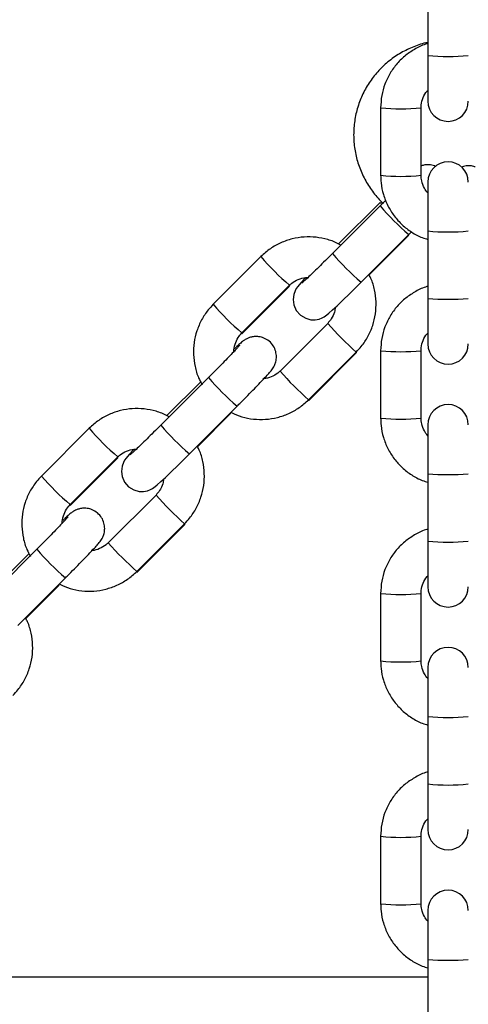
# Model space of a CAD drawing. Units: millimetres. Extents: x 0 to 42, y 0 to 29.8.
# Drawn here: x 15.5 to 15.6, y 9.5 to 9.8 of the extents above; entities that cross this region are included whole.
import ezdxf

# ---------------------------------------------------------------- set-up
doc = ezdxf.new("R2010")
doc.units = ezdxf.units.MM
doc.layers.add('LE_NORM', color=179, linetype='Continuous', lineweight=50)
doc.styles.add('SLDTEXTSTYLE0', font='TXT', dxfattribs={"width": 0.605})
doc.dimstyles.new('SLDDIMSTYLE0', dxfattribs={"dimtxt": 0.35, "dimasz": 0.3, "dimexe": 0, "dimexo": 0.0625, "dimgap": 0.08750000000000001, "dimtad": 1, "dimdec": 0, "dimlfac": 50, "dimrnd": 1e-09, "dimzin": 12, "dimdsep": 46, "dimtxsty": 'SLDTEXTSTYLE0', "dimsah": 1, "dimcen": 0.09, "dimadec": 0, "dimazin": 3, "dimtfac": 1, "dimtdec": 0, "dimtofl": 0, "dimtmove": 0, "dimatfit": 3, "dimfxl": 0, "dimfrac": 2, "dimtolj": 1, "dimtzin": 12, "dimarcsym": 0})

# ---------------------------------------------------------------- blocks, each defined once
blk = doc.blocks.new('_D_3')
at = {"layer": 'LE_NORM', "color": 7}
for p, q in [((18.8196215855019, 10.73747744892905), (18.8196215855019, 8.4506676325566)), ((15.58247786690343, 8.868511651590598), (15.58247786690343, 8.4506676325566)), ((15.58247786690343, 8.5497276325566), (18.8196215855019, 8.5497276325566))]:
    blk.add_line(p, q, dxfattribs=at)
for points in [[(15.58247786690343, 8.5497276325566), (15.88247786690343, 8.4497276325566), (15.88247786690343, 8.6497276325566)], [(18.8196215855019, 8.5497276325566), (18.5196215855019, 8.6497276325566), (18.5196215855019, 8.4497276325566)]]:
    blk.add_solid(points, dxfattribs=at)
at = {"layer": 'LE_NORM', "color": 7, "char_height": 0.35, "attachment_point": 1, "style": 'SLDTEXTSTYLE0'}
for s, insert in [('*', (16.79563304197746, 9.000901318193726)), ('162', (16.94875803797278, 9.000901318193726))]:
    blk.add_mtext(s, dxfattribs=dict(at, insert=insert))

msp = doc.modelspace()

# ---------------------------------------------------------------- linework, layer by layer
at = {"color": 7, "linetype": 'Continuous', "lineweight": 25}
for p, q in [((15.57647786685127, 9.768697897673325), (15.57647786685127, 9.748709837675767)), ((15.57647786685127, 9.748709837675767), (15.57647786685127, 9.735193888426501)), ((15.56247786735046, 9.73320345091887), (15.56247786735046, 9.713215390921311)), ((15.57447786652344, 9.713215390921311), (15.57447786652344, 9.73320345091887)), ((15.57647786685127, 9.711224953413684), (15.57647786685127, 9.696740905523974)), ((15.56233712774563, 9.705169717550952), (15.55002935905802, 9.69287006068297)), ((15.56233712774563, 9.705169717550952), (15.56233573076176, 9.705165545225816)), ((15.56398586113799, 9.70580963301726), (15.56233712774563, 9.704154173613269)), ((15.56233712774563, 9.704154173613269), (15.54819499258744, 9.690021435499864)), ((15.57081961654919, 9.695666114569383), (15.57154977065372, 9.696397940397935)), ((15.57647786685127, 9.696740905523974), (15.57647786685127, 9.676752845526416)), ((15.55667748045969, 9.681533257246691), (15.57081961654919, 9.695666114569383)), ((15.55905533884513, 9.683671395064074), (15.57081981957751, 9.695429245711045)), ((15.52698178891885, 9.689115921736438), (15.51283965189802, 9.674983064413743)), ((15.54819359560358, 9.69001714396544), (15.54819499258744, 9.690021435499864)), ((15.52132214163291, 9.66649500536986), (15.53546427865374, 9.680627862692551)), ((15.52132234652388, 9.666216890097337), (15.53546447981942, 9.680351058722216)), ((15.57647786685127, 9.676752845526416), (15.57647786685127, 9.663236896277146)), ((15.54678077925789, 9.669329921484666), (15.53263864223707, 9.655197064161975)), ((15.56247786735046, 9.661246458769519), (15.56247786735046, 9.64125839877196)), ((15.57447786652344, 9.64125839877196), (15.57447786652344, 9.661246458769519)), ((15.54112113197195, 9.64670900511809), (15.55526326713013, 9.660841862440781)), ((15.54112133313763, 9.646429101706225), (15.55526347015846, 9.660563270331101)), ((15.51142544229376, 9.653276006460864), (15.49728330154764, 9.63914314913817)), ((15.50912945647585, 9.651997129202563), (15.49911767174351, 9.641991893530564)), ((15.50576579500782, 9.630655090094285), (15.51990792830336, 9.64478794741698)), ((15.50814532418597, 9.632790009260852), (15.51804607291567, 9.642685214758592)), ((15.47607009787905, 9.638237635374743), (15.46192796458351, 9.624104897261338)), ((15.49728190828907, 9.639138976813037), (15.49728330154764, 9.63914314913817)), ((15.57647786685127, 9.639267961264329), (15.57647786685127, 9.624783913374621)), ((15.47041045059311, 9.615616838217454), (15.48455259133923, 9.629749576330857)), ((15.47041065920937, 9.61533383536406), (15.48455279250491, 9.62946800398894)), ((15.57647786685127, 9.624783913374621), (15.57647786685127, 9.60479585337706)), ((15.49586909194338, 9.618451754332263), (15.48172695119726, 9.604318897009568)), ((15.49020944465744, 9.595830837965686), (15.50435157795298, 9.609963695288377)), ((15.49020964582312, 9.595546046972949), (15.50435177911866, 9.609680215597825)), ((15.57647786685127, 9.60479585337706), (15.57647786685127, 9.591279904127795)), ((15.46051375497925, 9.602397839308459), (15.44637161423313, 9.588264981985766)), ((15.45821776916134, 9.601118962050158), (15.44820597697842, 9.59111372637816)), ((15.45485410024273, 9.57977692294188), (15.46899624098885, 9.593909780264575)), ((15.45723532070267, 9.581908623457629), (15.46713438560116, 9.591802160025315)), ((15.56247786735046, 9.589289466620164), (15.56247786735046, 9.569301406622605)), ((15.57447786652344, 9.569301406622605), (15.57447786652344, 9.589289466620164)), ((15.57647786685127, 9.567310969114978), (15.57647786685127, 9.552827040434558)), ((15.57647786685127, 9.552827040434558), (15.57647786685127, 9.532838980436999)), ((15.57647786685127, 9.532838980436999), (15.57647786685127, 9.51932291197844)), ((15.56247786735046, 9.517332474470813), (15.56247786735046, 9.497344533682543)), ((15.57447786652344, 9.497344533682543), (15.57447786652344, 9.517332474470813)), ((15.57647786685127, 9.495354096174912), (15.57647786685127, 9.480870048285203)), ((15.57647786685127, 9.480870048285203), (15.57647786685127, 9.460881988287644)), ((15.57647786685127, 9.475624839544968), (15.38247786392319, 9.475624839544968))]:
    msp.add_line(p, q, dxfattribs=at)
at = {"color": 8, "linetype": 'Continuous', "lineweight": 25}
for p, q in [((15.56233573076176, 9.704150001288134), (15.56233750772524, 9.704154531241137)), ((15.51142404158461, 9.65327183413573), (15.51142582227337, 9.653276364088732)), ((15.4605123542701, 9.602393666983323), (15.46051412750828, 9.602398196936326))]:
    msp.add_line(p, q, dxfattribs=at)
at = {"color": 8, "linetype": 'Continuous', "lineweight": 25, "flags": 128}
for points in [[(15.56233573076176, 9.705165545225816), (15.56259159301269, 9.704835454703051), (15.56276198965358, 9.70464460063048)], [(15.57072491501319, 9.695571462393481), (15.57082101260173, 9.695432941199023), (15.57081999000954, 9.695429484129626)], [(15.53546449844587, 9.680351177931506), (15.53540121693957, 9.680454055548388), (15.5353515178417, 9.680515090704638)], [(15.55514964763868, 9.660728255987841), (15.55520020914125, 9.660666147947984), (15.55526347015846, 9.660563270331101)], [(15.48455280740607, 9.62946800398894), (15.48448952962506, 9.629571000815112), (15.48443761397946, 9.62963477778502)], [(15.50423574377644, 9.609847943068225), (15.50428852368939, 9.609783093214707), (15.50435177911866, 9.609680215597825)]]:
    msp.add_lwpolyline(points, dxfattribs=at)
at = {"color": 7, "linetype": 'Continuous', "lineweight": 25, "flags": 128}
for points in [[(15.54027390782582, 9.68291882681914), (15.5399163842653, 9.682540337324816), (15.5388010099982, 9.681320230246264), (15.53790907119262, 9.680259863615708), (15.53747842763412, 9.67964128661223), (15.5371052727555, 9.678952852965073), (15.53671819646704, 9.677860895872788), (15.53653681208241, 9.676363031149583), (15.53674719785201, 9.674814144850451), (15.53745917905915, 9.673190514326768), (15.53867288981426, 9.671794811964709), (15.54025057260739, 9.670835534811694), (15.54174780030596, 9.6704327266223), (15.5430957816993, 9.670403877974229), (15.54424329032051, 9.670621554136948), (15.54514545877325, 9.67096404242583), (15.5457618602072, 9.67129794764586), (15.54615200240957, 9.671555797339158), (15.54654507269013, 9.671850959540086), (15.54712455277192, 9.672333757162766), (15.54821889405, 9.673316995382983), (15.54956928943145, 9.674581209898667), (15.55129395541596, 9.676233808279711), (15.5532252166872, 9.678114811659533), (15.5552958820467, 9.680157582045275), (15.55667748045969, 9.681533257246691), (15.55667748045969, 9.681533257246691)], [(15.48936222423661, 9.632040659666735), (15.4890046932255, 9.631662170172412), (15.48788932640898, 9.630442063093858), (15.48699738015282, 9.629381696463305), (15.4865667440449, 9.628763000250535), (15.4861935817157, 9.628074685812669), (15.48580650915253, 9.626982728720385), (15.4856251247679, 9.625484863997178), (15.48583550681221, 9.623935977698046), (15.48654749174463, 9.622312347174363), (15.48776120622504, 9.620916644812304), (15.4893388815676, 9.619957367659289), (15.49083611299145, 9.619554559469897), (15.49218409438479, 9.619525710821824), (15.493331603006, 9.619743267775254), (15.49423377145874, 9.620085875273423), (15.49485017289269, 9.620419780493455), (15.49524031509507, 9.620677630186753), (15.49563338537562, 9.62097279238768), (15.4962128691827, 9.621455590010362), (15.4973072030102, 9.622438828230576), (15.49865759839165, 9.623703042746264), (15.50038226623881, 9.625355641127307), (15.50231353123533, 9.627236644507128), (15.50438419659483, 9.629279295683581), (15.50576579500782, 9.630655090094285), (15.50576579500782, 9.630655090094285)]]:
    msp.add_lwpolyline(points, dxfattribs=at)
at = {"color": 8, "linetype": 'Continuous', "lineweight": 25}
for centre, radius, start, end in [((15.58247786690342, 9.814279471386763), 0.06584357877287751, 264.7716657495368, 275.2283342504617), ((15.56847958705504, 9.791061438390956), 0.05816843949885944, 264.0777802320226, 275.9188046707903), ((15.56847786693695, 9.770998688614052), 0.05809397117847745, 264.0718671815745, 275.9281328184272), ((15.63026051481595, 9.763594106071011), 0.09026282669097646, 221.1906634463104, 228.8121983627558), ((15.58247786690342, 9.753648567932897), 0.0572230901076989, 263.981315370731, 276.0186846292671), ((15.58635859911907, 9.739969275100378), 0.07817712262572651, 220.5784757480289, 229.3818553430927), ((15.61619947630204, 9.749539124877069), 0.09037514050455309, 221.1939575649371, 228.8060298557463), ((15.58247786690342, 9.742372409998051), 0.065893301951511, 264.7756220327223, 275.2243779672762), ((15.57217918879469, 9.72580117502672), 0.07812593042891311, 220.5765998416314, 229.3857940805841), ((15.60619247241876, 9.72022328407617), 0.07822999587047991, 220.5841211822242, 229.3815805916924), ((15.56848016083229, 9.719079530132463), 0.05814359708384918, 264.0746724031109, 275.9207741339341), ((15.57934852899884, 9.712715648789137), 0.09026241239317198, 221.190648864626, 228.8122192339879), ((15.5919736064619, 9.706010977089704), 0.07811973819022355, 220.5764358225131, 229.3863607034026), ((15.56847786693695, 9.69904169646371), 0.05809397117749154, 264.0718671814735, 275.9281328185282), ((15.5354571202138, 9.689100498098469), 0.07819098426367217, 220.5788359101824, 229.3807156793291), ((15.56528770544225, 9.698660887247451), 0.09037503122102744, 221.193958827038, 228.8060411729517), ((15.52126859660511, 9.674924079959755), 0.07812745956996936, 220.5766746073685, 229.3856941520081), ((15.58247786690342, 9.690403477846752), 0.06589330195200453, 264.7756220327616, 275.2243779672369), ((15.55528128340426, 9.669345652178059), 0.07823072535150413, 220.5841797007749, 229.3815598162598), ((15.54106214759747, 9.6551330642805), 0.07812007997702344, 220.5764667457137, 229.3863549428537), ((15.58247786690342, 9.661720161200376), 0.057239643795096, 263.9830624003548, 276.0169375996433), ((15.52840546423481, 9.661806102616511), 0.09021813503142434, 221.1887758382898, 228.8140922603468), ((15.56848016083227, 9.647122537983357), 0.05814359708409474, 264.0746724031537, 275.9207741339266), ((15.56847786693695, 9.627084704315346), 0.05809397117847745, 264.0718671815745, 275.9281328184272), ((15.58247786690342, 9.618396674144563), 0.06584357877189043, 264.7716657494582, 275.2283342505403), ((15.58247786690342, 9.589730000171807), 0.05720653919869793, 263.9795676179003, 276.0204323820977), ((15.5684795855641, 9.57514055304508), 0.05811867847309347, 264.0726929656378, 275.9238919371434), ((15.56847786693695, 9.555127831374293), 0.05809397117749154, 264.0718671814735, 275.9281328185282), ((15.58247786690342, 9.546439681996448), 0.06584357877312517, 264.7716657495565, 275.228334250442)]:
    msp.add_arc(centre, radius, start, end, dxfattribs=at)
at = {"color": 7, "linetype": 'Continuous', "lineweight": 25}
for centre, radius, start, end in [((15.58247786690299, 9.73519383882598), 0.006000000000002004, 180, 0), ((15.58247786690298, 9.71122492468634), 0.006000000000000227, 0, 180), ((15.58247786690298, 9.663236880786478), 0.006000000000000227, 180, 0), ((15.58247786690297, 9.639267966646834), 0.006000000000000227, 0, 180), ((15.58247786690297, 9.591279922746972), 0.006000000000000227, 180, 0), ((15.58247786690296, 9.56731100860733), 0.006000000000000227, 0, 180), ((15.58247786690296, 9.519322964707468), 0.006000000000000227, 180, 0), ((15.58247786690295, 9.495354050567826), 0.006000000000000227, 0, 180)]:
    msp.add_arc(centre, radius, start, end, dxfattribs=at)
for points, knots in [([(15.57647786685127, 9.752535382986743), (15.57626719380772, 9.752502460415286), (15.57467074487439, 9.75225297807431), (15.57181357933623, 9.751192614474535), (15.56803056649272, 9.749348183015618), (15.56458441910352, 9.746901022275564), (15.56153913029927, 9.743980850837081), (15.55896713585547, 9.740633558600088), (15.55692552747407, 9.736940063717155), (15.55546050419819, 9.732982356125632), (15.55460512083695, 9.728850072755613), (15.55437878398278, 9.724636545203737), (15.55478581471804, 9.720436034257043), (15.55581998980681, 9.716346494019753), (15.55744688239256, 9.71244812937303), (15.55967087760666, 9.708874043704762), (15.56166174875604, 9.706335912662704), (15.56302748066759, 9.70516764924138), (15.5633273322587, 9.704911152601916)], [0, 0, 0, 0, 0.0105338987856017, 0.07982431542780873, 0.1491150676252445, 0.2184045232369256, 0.2876924364931633, 0.3569791505075235, 0.4262650748071573, 0.4955479215817948, 0.564830396223195, 0.6341094526394849, 0.7033903604709105, 0.7726693361899192, 0.8419494041907324, 0.9112282664549359, 0.9805098311577243, 1, 1, 1, 1]), ([(15.57647786685127, 9.75224892306395), (15.57638179451809, 9.75222697464019), (15.57513016582985, 9.751941030956571), (15.57288842769894, 9.750821028614984), (15.56989866932863, 9.74889491553011), (15.56732438151605, 9.74640779764912), (15.56522095896097, 9.743520964421874), (15.56367637999797, 9.740303478584648), (15.56266981047176, 9.736830114919723), (15.56254245112109, 9.734423727188211), (15.56247786735046, 9.73320345091887)], [0, 0, 0, 0, 0.01169095484048949, 0.1523095566342767, 0.2929254627612186, 0.4335382347317205, 0.5741478088550033, 0.7147552015345922, 0.8553527122989141, 0.9999999999999999, 0.9999999999999999, 0.9999999999999999, 0.9999999999999999]), ([(15.57447786652344, 9.73320345091887), (15.57448740866519, 9.733499639960401), (15.57452104404253, 9.734543685462267), (15.57501978945437, 9.736274354171405), (15.5757535320928, 9.73776810621047), (15.57639321187479, 9.738350276945033), (15.57647786685127, 9.738427321196276)], [0, 0, 0, 0, 0.1552142395410584, 0.5471192579601254, 0.940065936671239, 1, 1, 1, 1]), ([(15.57881958247023, 9.715833822966296), (15.57880111827975, 9.715845171119621), (15.57834162552731, 9.71612757690463), (15.5773224847631, 9.71629575030401), (15.57597858627366, 9.716346795392054), (15.57501664697208, 9.716184923803496), (15.5745746213788, 9.716008759046648), (15.57447786652344, 9.71597019839354)], [0, 0, 0, 0, 0.01447062924186365, 0.3601105212987066, 0.6617229646469601, 0.9259546367409845, 1, 1, 1, 1]), ([(15.5904778672834, 9.715684572935777), (15.59035253288314, 9.715735456437915), (15.58978869198271, 9.71596436565679), (15.58859574589001, 9.716085279588341), (15.58734033652404, 9.716029034180712), (15.58666770510306, 9.715724888465736), (15.58648442732963, 9.715642015219409)], [0, 0, 0, 0, 0.1036932400664145, 0.46648397985427, 0.8546282180515548, 1, 1, 1, 1]), ([(15.56247786735046, 9.713215390921311), (15.56250241708833, 9.712475006060663), (15.56256622107041, 9.710550769532391), (15.56321175730917, 9.7074878274347), (15.56452228842399, 9.704168785618428), (15.56641040911648, 9.701136558160824), (15.56880076437783, 9.69847726263623), (15.57163401355563, 9.696315881124242), (15.57423192838255, 9.694867998858198), (15.57592548168482, 9.694384937469238), (15.57647786685127, 9.694227377653796)], [0, 0, 0, 0, 0.08791280290024915, 0.2284825576997472, 0.3691594695081475, 0.5098395173684415, 0.6505216153505364, 0.791207085133876, 0.9318981523186141, 1, 1, 1, 1]), ([(15.57647786685127, 9.708011309385974), (15.57610551549289, 9.70846574134562), (15.57525666529684, 9.709501710865705), (15.57460226687745, 9.711339341945328), (15.57451529098581, 9.712651002460634), (15.57447786652344, 9.713215390921311)], [0, 0, 0, 0, 0.3080509294318727, 0.7022643692870749, 1, 1, 1, 1]), ([(15.55081415478933, 9.69240073371001), (15.55057925977318, 9.692551102768448), (15.54934570162654, 9.693340770340281), (15.54681160202855, 9.69422146354278), (15.54332934887777, 9.694961985116365), (15.53975146586587, 9.695026399997014), (15.53622152451336, 9.694471612717654), (15.53285319425373, 9.693288950311668), (15.52968378054691, 9.691544714740889), (15.52789097947126, 9.689933183947938), (15.52698178891885, 9.689115921736438)], [0, 0, 0, 0, 0.03237706269366114, 0.1700291053600033, 0.3076859998912998, 0.445348710873227, 0.5830147622592408, 0.7206829463370924, 0.858348798555318, 1, 1, 1, 1]), ([(15.54819499258744, 9.690021435499864), (15.54783251415598, 9.689659822570322), (15.54677788147296, 9.688607708069169), (15.54506008056745, 9.686911049394606), (15.54316692456169, 9.685063642352318), (15.54151920496584, 9.683479981701478), (15.54024665014607, 9.682284447148733), (15.53947668903616, 9.681581263903077), (15.53910983577741, 9.68127022236988), (15.53912317804282, 9.681280706240289), (15.53912644763338, 9.681283275366502)], [0, 0, 0, 0, 0.08459975262523436, 0.2461433739208184, 0.4076032356143499, 0.5683247661244276, 0.7273882981821266, 0.8636439137257846, 0.966585241719947, 1, 1, 1, 1]), ([(15.53546427865374, 9.680627862692551), (15.53568077272171, 9.680830417714517), (15.53644348676368, 9.681544024147119), (15.53801995430387, 9.682430709385654), (15.53978835471095, 9.682982190125374), (15.54084741404102, 9.682912997300669), (15.54115595226037, 9.682892839194016)], [0, 0, 0, 0, 0.1410015243387495, 0.4967519136213479, 0.8533875637984195, 1, 1, 1, 1]), ([(15.55526326713013, 9.660841862440781), (15.55576964144025, 9.661382566314627), (15.55708588114124, 9.66278804027136), (15.55879633856134, 9.665409955168858), (15.56021824985025, 9.668683219512175), (15.56102787225616, 9.672161755623929), (15.5612210624328, 9.67573272426685), (15.5607393225141, 9.679260212149838), (15.55999947555352, 9.681950266064845), (15.55924225989698, 9.683330644365524), (15.55905533884513, 9.683671395064074)], [0, 0, 0, 0, 0.08987851416359234, 0.2336249415574342, 0.3774764344752923, 0.5213283805980827, 0.6651725420598219, 0.8090161611438377, 0.9528550423678517, 1, 1, 1, 1]), ([(15.57647786685127, 9.680292050123889), (15.57638179454052, 9.680270101666661), (15.57513016614451, 9.679984157547086), (15.5728883866359, 9.678864177158077), (15.56989870769278, 9.676937906464424), (15.56732437110845, 9.674450816127006), (15.56522099932005, 9.671563991115468), (15.56367632528163, 9.66834654841172), (15.56266983070137, 9.664873155093732), (15.56254245724559, 9.662466733025783), (15.56247786735046, 9.661246458769519)], [0, 0, 0, 0, 0.01169092086655684, 0.1523091140224722, 0.2929272214489998, 0.4335395847985715, 0.5741487503102167, 0.7147514897751596, 0.8553531326441535, 1, 1, 1, 1]), ([(15.51283965189802, 9.674983064413743), (15.51233328560906, 9.674442316937894), (15.51101712294302, 9.673036789644742), (15.50930644985046, 9.67041491202471), (15.50788493064968, 9.667141738288699), (15.50707427135719, 9.663662790051234), (15.50688468681987, 9.66009350106565), (15.50735303789349, 9.656559862814305), (15.50823600719521, 9.653529503561936), (15.50918973856727, 9.65183334599751), (15.50956182856905, 9.651171604872424)], [0, 0, 0, 0, 0.0860222134140296, 0.2235915545990227, 0.361269682348715, 0.4989394826421507, 0.6366063348527183, 0.7742726787146125, 0.9119344483773288, 0.9999999999999999, 0.9999999999999999, 0.9999999999999999, 0.9999999999999999]), ([(15.54899090085971, 9.674039761305528), (15.54894284376085, 9.673585771956944), (15.5488157267997, 9.672384914065876), (15.5480182088038, 9.670746317314387), (15.54715302871619, 9.669756008434092), (15.54678077925789, 9.669329921484666)], [0, 0, 0, 0, 0.2572359489522942, 0.6804208515641332, 0.9999999999999999, 0.9999999999999999, 0.9999999999999999, 0.9999999999999999]), ([(15.51899919588911, 9.660775582075793), (15.51899267385219, 9.660821860471524), (15.51888162302743, 9.661609843440537), (15.51926198752648, 9.663164092217198), (15.52006542480993, 9.66507932891049), (15.52094409018814, 9.666069134942246), (15.52132214163291, 9.66649500536986)], [0, 0, 0, 0, 0.02214478902909546, 0.3770596696737931, 0.7319759060435782, 1, 1, 1, 1]), ([(15.51990792830336, 9.64478794741698), (15.52027848928654, 9.645158885699672), (15.52135714272319, 9.646238637404704), (15.5231176232956, 9.648018845339347), (15.5250705930975, 9.650015974541045), (15.52680552017322, 9.65181687564949), (15.5282501278156, 9.653344679297122), (15.52939392506984, 9.654599210308874), (15.52998844633751, 9.655283903985017), (15.53055413544215, 9.656042443275977), (15.53104558896222, 9.656910030692059), (15.53145708510877, 9.658044793813385), (15.5316322878643, 9.65947442742779), (15.53141305440193, 9.661096967203548), (15.53070864012994, 9.662704842412126), (15.5294929161241, 9.664103156288034), (15.52797326020328, 9.66502655038115), (15.52642747823559, 9.665441598385586), (15.52505646646954, 9.665469836894916), (15.52389698485616, 9.66524790263), (15.52297748666565, 9.664892255834953), (15.52233413768636, 9.664532277252324), (15.5218829413171, 9.664226075868477), (15.52145634709313, 9.663898922244256), (15.52086979662867, 9.66340313434685), (15.52014346723301, 9.662754678550492), (15.51941030596155, 9.662065407415303), (15.51916103740084, 9.661831061125476)], [0, 0, 0, 0, 0.03386435869982185, 0.0985746167273933, 0.1634342807643427, 0.2284892297764942, 0.2939917730019991, 0.3606421105211945, 0.4318084019794453, 0.4610375729034574, 0.4817217968616319, 0.5080032734000629, 0.5409342349586822, 0.5747646903334883, 0.6130581395667856, 0.6529831346569034, 0.6928475341888134, 0.726361761250466, 0.7556070141508384, 0.7812273902079176, 0.8033024694290485, 0.8217487346253993, 0.83779963054633, 0.8603541533648943, 0.9003163397356241, 0.9661084082202871, 1, 1, 1, 1]), ([(15.57447786652344, 9.661246458769519), (15.57448740866519, 9.661542647811048), (15.57452104404253, 9.662586693312914), (15.57501978945437, 9.664317362022052), (15.5757535320928, 9.665811114061116), (15.57639321187479, 9.666393284795678), (15.57647786685127, 9.666470329046922)], [0, 0, 0, 0, 0.1552142395410584, 0.5471192579601254, 0.940065936671239, 1, 1, 1, 1]), ([(15.52066874061572, 9.662864605665881), (15.52066172258317, 9.662855782919815), (15.52064131133595, 9.662830122843458), (15.52031327236382, 9.66244957134164), (15.51963453951999, 9.661705431068198), (15.51851625493753, 9.660513662498289), (15.5170114296429, 9.658943830854092), (15.51520924949217, 9.657092639070433), (15.51330806693063, 9.655162559549238), (15.51202127622916, 9.653873083716183), (15.51142544229376, 9.653276006460864)], [0, 0, 0, 0, 0.04915502838415182, 0.142962494030068, 0.2652363796487739, 0.4071039768498284, 0.5575397941978528, 0.7112700408144739, 0.8663068456656292, 1, 1, 1, 1]), ([(15.53263864223707, 9.655197064161975), (15.53242216319327, 9.654994258723724), (15.5316595040997, 9.654279771958636), (15.53008217037904, 9.653407590478748), (15.52850322009093, 9.652869650857356), (15.52763606204947, 9.652909730984545), (15.52751860325086, 9.652915159941394)], [0, 0, 0, 0, 0.1550725816878533, 0.5463231568154734, 0.9385482986849601, 1, 1, 1, 1]), ([(15.5182471193825, 9.642886201620774), (15.51925362142802, 9.642445483917081), (15.52134817780667, 9.64152833915661), (15.52478188254877, 9.640878422325496), (15.52834922542386, 9.640794379272254), (15.53188199218092, 9.64135442484781), (15.53524956700456, 9.642535679461131), (15.53841917867657, 9.64428029081863), (15.54021195381377, 9.645891768936659), (15.54112113197195, 9.64670900511809)], [0, 0, 0, 0, 0.1330184460617088, 0.2768147724245758, 0.4206158243325711, 0.5644207652950078, 0.7082277852064462, 0.8520322379818847, 1, 1, 1, 1]), ([(15.49990548123467, 9.641520659208972), (15.49966959948491, 9.641671694547915), (15.49843512764498, 9.642462128199321), (15.49589988335118, 9.643343131400092), (15.49241768082002, 9.644083848751498), (15.48883976003391, 9.644148273078088), (15.48530987543409, 9.643593253680717), (15.48194148420444, 9.642410822730003), (15.47877205922759, 9.640666537806547), (15.47697928480967, 9.639054940310638), (15.47607009787905, 9.638237635374743)], [0, 0, 0, 0, 0.03251053461042074, 0.1701417745078746, 0.3077803612047867, 0.4454238538298926, 0.5830714075073266, 0.7207188728958738, 0.8583654763277508, 1, 1, 1, 1]), ([(15.56247786735046, 9.64125839877196), (15.56250241451, 9.6405180131933), (15.56256621050019, 9.638593813733976), (15.56321180893254, 9.635530893178737), (15.56452222028564, 9.63221183836254), (15.56641045331014, 9.629179670920687), (15.56880076037115, 9.626520392380513), (15.57163400808101, 9.624358986498784), (15.5742319593583, 9.622911185959495), (15.57592548350085, 9.622427991061846), (15.57647786685127, 9.622270385504441)], [0, 0, 0, 0, 0.08791305237445288, 0.2284785829469926, 0.369160278232621, 0.509836718475211, 0.6505192156773653, 0.7912050846903322, 0.9318965511205817, 1, 1, 1, 1]), ([(15.57647786685127, 9.63605443644591), (15.57610551319952, 9.636508826218096), (15.57525663336838, 9.637544729347477), (15.57460227116874, 9.639382353443528), (15.5745152922768, 9.640694011408607), (15.57447786652344, 9.64125839877196)], [0, 0, 0, 0, 0.3080400117886517, 0.7022596715838353, 1, 1, 1, 1]), ([(15.49728330154764, 9.63914314913817), (15.4969208257513, 9.638781534034981), (15.49586622392009, 9.637729436339445), (15.4941483465187, 9.63603287957516), (15.49225524187916, 9.634185474149978), (15.49060749890936, 9.632601797711464), (15.48933498872574, 9.631406305836784), (15.48856499656758, 9.630703086159741), (15.48819814601605, 9.630392053450155), (15.48821149005279, 9.630402538587667), (15.48821476031888, 9.630405108214097)], [0, 0, 0, 0, 0.0845999663826735, 0.2461385846121907, 0.4075989856250774, 0.5683208072052229, 0.72738731106407, 0.8636402533575126, 0.9665818775492047, 1, 1, 1, 1]), ([(15.48455259133923, 9.629749576330857), (15.48476908030067, 9.629952173446075), (15.48553172725461, 9.630665882227204), (15.48710827754946, 9.631552627841206), (15.48887831340529, 9.632104256149866), (15.48993905576278, 9.632034850417432), (15.49024926801073, 9.632014552832322)], [0, 0, 0, 0, 0.140900375888582, 0.4963636102513197, 0.8527124183202576, 0.9999999999999999, 0.9999999999999999, 0.9999999999999999, 0.9999999999999999]), ([(15.50435157795298, 9.609963695288377), (15.50485794948576, 9.610504401240881), (15.50617415910268, 9.611909856185589), (15.50788472428432, 9.614531707024177), (15.50930652688461, 9.617805030991844), (15.51011618199266, 9.621283583303185), (15.51030938959733, 9.624854521699955), (15.50982758609711, 9.62838195282314), (15.50908817889108, 9.631070865353694), (15.50833164984697, 9.632450274386398), (15.50814532418597, 9.632790009260852)], [0, 0, 0, 0, 0.08989177414204301, 0.2336553497732835, 0.3775323238628167, 0.5214054719672383, 0.6652707823912041, 0.8091307154624263, 0.9529907729458281, 1, 1, 1, 1]), ([(15.46192796458351, 9.624104897261338), (15.46142159829615, 9.623564149780783), (15.46010543563426, 9.6221586224754), (15.4583947624961, 9.619536744989716), (15.45697324328591, 9.616263570249856), (15.45616257437837, 9.612784585203759), (15.45597300421289, 9.609215295883867), (15.45644132302653, 9.605681642942532), (15.45732475278896, 9.602650205874339), (15.45827911806582, 9.600953009639277), (15.45865181763518, 9.600290219069201)], [0, 0, 0, 0, 0.08601011047738187, 0.2235600962778184, 0.3612188533371763, 0.4988693411931589, 0.6365213749699878, 0.7741637348976521, 0.9118062226401362, 0.9999999999999999, 0.9999999999999999, 0.9999999999999999, 0.9999999999999999]), ([(15.49807921727049, 9.623161474943833), (15.49803115503488, 9.62270752657382), (15.49790401805342, 9.621506716316727), (15.4971065203263, 9.619868146217463), (15.49624134153506, 9.618877840648208), (15.49586909194338, 9.618451754332263)], [0, 0, 0, 0, 0.2572201369872017, 0.6804134549813597, 1, 1, 1, 1]), ([(15.46808807481873, 9.609893123388964), (15.46808134014352, 9.6099408313964), (15.46796990540674, 9.610730227927485), (15.46835015489458, 9.612285918394004), (15.46915376163207, 9.614201166383978), (15.47003240693493, 9.615190968511184), (15.47041045059311, 9.615616838217454)], [0, 0, 0, 0, 0.02281376655338605, 0.3774860688143687, 0.7321587641234163, 1, 1, 1, 1]), ([(15.46899624098885, 9.593909780264575), (15.46936679842132, 9.594280721212842), (15.47044541846077, 9.59536045759157), (15.47220603225337, 9.597140566387335), (15.47415883833356, 9.599137793270117), (15.47589386978574, 9.600938736667585), (15.4773384221214, 9.602466477849479), (15.47848224017586, 9.603721118730467), (15.47907676146226, 9.604405494545297), (15.47964245209041, 9.605164299991804), (15.48013390493238, 9.606031864763587), (15.48054537674068, 9.607166581866327), (15.48072059520977, 9.608596216080066), (15.48050138776031, 9.610218765754551), (15.47979694019151, 9.611826664366053), (15.47858126722903, 9.61322501338798), (15.47706153845895, 9.614148236381249), (15.47551578659404, 9.614563339631186), (15.4741447978007, 9.614591480627684), (15.47298524689026, 9.614369826575661), (15.47206584949274, 9.614013898997428), (15.47142240252042, 9.613654128437728), (15.47097129276867, 9.61334792260087), (15.47054458409764, 9.613020700306931), (15.46995849274667, 9.612525352418714), (15.46921796579689, 9.611863879128965), (15.46846686299724, 9.611157616910363), (15.46820033271658, 9.610906998396592)], [0, 0, 0, 0, 0.03378682767792964, 0.09834683158068737, 0.163060115919775, 0.2279653200751387, 0.2933187551539486, 0.3598164538629608, 0.4308188891610839, 0.4599812371332447, 0.4806180511706376, 0.5068397035497918, 0.5396927226759778, 0.5734482037430711, 0.6116538817614423, 0.6514873206998457, 0.6912591475154437, 0.7246966847637782, 0.753874949180655, 0.7794361708353574, 0.8014615421462244, 0.8198645551232069, 0.8358796826389047, 0.8583814113656667, 0.8982520112598488, 0.9638945294741893, 1, 1, 1, 1]), ([(15.46975704957592, 9.611986319304187), (15.46975003298247, 9.611977543413072), (15.46972962582531, 9.611952019490328), (15.46940158568741, 9.611571386103945), (15.46872284319487, 9.610827252496538), (15.46760454739381, 9.609635511091204), (15.46609976411529, 9.608065530587668), (15.46429758816782, 9.6062143610772), (15.46239634382355, 9.604284385270205), (15.46110958442474, 9.60299492116076), (15.46051375497925, 9.602397839308459)], [0, 0, 0, 0, 0.04915488429611685, 0.1429627433999936, 0.2652342143868888, 0.4071023548209681, 0.5575422518909947, 0.7112733312312857, 0.8663061244317258, 1, 1, 1, 1]), ([(15.57647786685127, 9.608335057974534), (15.57638179454047, 9.608313109517324), (15.57513016614377, 9.608027165397925), (15.57288838668529, 9.606907184995675), (15.56989870751801, 9.604980914361246), (15.56732437175811, 9.60249382380601), (15.5652209968963, 9.599606999606488), (15.56367635095427, 9.596389588507353), (15.5626698038717, 9.592916208987587), (15.56254244958581, 9.590509782210118), (15.56247786735046, 9.589289466620164)], [0, 0, 0, 0, 0.01169091906932324, 0.152309090608144, 0.2929271764175902, 0.4335395181509635, 0.5741486620469021, 0.714751379897126, 0.8553484604710143, 1, 1, 1, 1]), ([(15.48172695119726, 9.604318897009568), (15.48151047883308, 9.60411604177493), (15.48074790510487, 9.603401437519796), (15.47917041666101, 9.602529641708362), (15.47759318477262, 9.601991639266052), (15.47672770713876, 9.602031535987088), (15.47661191900122, 9.6020368735797)], [0, 0, 0, 0, 0.1552210346078295, 0.5468018215760284, 0.9393687705348193, 1, 1, 1, 1]), ([(15.46733892639029, 9.592006603956897), (15.46834428687537, 9.591566430665194), (15.47043771597727, 9.590649872283995), (15.47387019836543, 9.590000275619213), (15.47743753889417, 9.589916194686758), (15.48097027214746, 9.59047630392331), (15.48433793714848, 9.591657335470341), (15.48750745510881, 9.593402153051613), (15.48930025932386, 9.595013616187428), (15.49020944465744, 9.595830837965686)], [0, 0, 0, 0, 0.1328858898973128, 0.2767039218976591, 0.4205269798824032, 0.5643536266827138, 0.7081809359939387, 0.8520097114751906, 0.9999999999999999, 0.9999999999999999, 0.9999999999999999, 0.9999999999999999]), ([(15.57447786652344, 9.589289466620164), (15.57448740544021, 9.589585696723882), (15.57452102526306, 9.590629756951765), (15.57501984992373, 9.592360414003974), (15.57575350488276, 9.593854219194593), (15.57639321165007, 9.59443641198269), (15.57647786685127, 9.59451345610686)], [0, 0, 0, 0, 0.1552308639872795, 0.5471097271854611, 0.940067044581188, 1, 1, 1, 1]), ([(15.45343989063847, 9.559085408926684), (15.45394625884409, 9.559626157645024), (15.45526242743081, 9.561031689170282), (15.45697304572253, 9.56365353189664), (15.45839483771677, 9.566926865442289), (15.45920449236858, 9.57040541493103), (15.45939771377384, 9.573976361255541), (15.45891585514719, 9.577503763075972), (15.45817693393407, 9.580191572203818), (15.45742104860635, 9.581569944773808), (15.45723532070267, 9.581908623457629)], [0, 0, 0, 0, 0.08990827201296596, 0.2336924830512945, 0.3775901088248019, 0.5214838483976852, 0.6653698088314566, 0.8092504519050999, 0.9531311001866191, 1, 1, 1, 1]), ([(15.56247786735046, 9.569301406622605), (15.56250241542204, 9.5685610214503), (15.56256621378255, 9.566636823047052), (15.5632117785177, 9.563573927270689), (15.56452228658817, 9.560254920182519), (15.56641040960844, 9.557222693164261), (15.56880076424582, 9.554563397521898), (15.57163401359167, 9.552402016041627), (15.57423192837869, 9.550954133768053), (15.57592548168387, 9.550471072379642), (15.57647786685127, 9.55031351256438)], [0, 0, 0, 0, 0.08791320933313441, 0.2284789908693224, 0.3691565530462843, 0.509837251289638, 0.6505199996642709, 0.7912061198557366, 0.9318978374744784, 1, 1, 1, 1]), ([(15.57647786685127, 9.564097444296557), (15.57610551319952, 9.564551834068743), (15.57525663336838, 9.565587737198124), (15.57460227116874, 9.567425361294175), (15.5745152922768, 9.568737019259252), (15.57447786652344, 9.569301406622605)], [0, 0, 0, 0, 0.3080400117886517, 0.7022596715838353, 1, 1, 1, 1]), ([(15.57647786685127, 9.536378065825183), (15.57638179451215, 9.536356117407715), (15.57513016574653, 9.536070173806124), (15.57288843328338, 9.534950165456507), (15.5698986264381, 9.533024064335214), (15.56732441674114, 9.53053682189266), (15.56522098835268, 9.527650014585653), (15.56367635368857, 9.52443259552236), (15.56266980350662, 9.520959218897582), (15.56254244944638, 9.518552790440046), (15.56247786735046, 9.517332474470813)], [0, 0, 0, 0, 0.01169091155402325, 0.1523089926989463, 0.292924378187005, 0.4335398932501234, 0.5741489467579675, 0.7147516769426906, 0.8553486671362392, 1, 1, 1, 1]), ([(15.57447786652344, 9.517332474470813), (15.57448740694597, 9.517628704054575), (15.57452103331306, 9.518672800865009), (15.57501978808218, 9.520403489836307), (15.57575353210181, 9.521897249114065), (15.57639321187584, 9.5224794197229), (15.57647786685127, 9.522556463957505)], [0, 0, 0, 0, 0.1552305181516759, 0.5471286386230826, 0.9400671781045691, 0.9999999999999999, 0.9999999999999999, 0.9999999999999999, 0.9999999999999999]), ([(15.56247786735046, 9.497344533682543), (15.56250241708833, 9.496604148821893), (15.56256622107041, 9.49467991229362), (15.56321175730917, 9.491616970195931), (15.56452228842399, 9.488297928379657), (15.56641040911648, 9.485265700922053), (15.56880076437783, 9.48260640539746), (15.57163401355563, 9.480445023885473), (15.57423192838255, 9.478997141619427), (15.57592548168482, 9.478514080230466), (15.57647786685127, 9.478356520415025)], [0, 0, 0, 0, 0.08791280290024915, 0.2284825576997472, 0.3691594695081475, 0.5098395173684415, 0.6505216153505364, 0.791207085133876, 0.9318981523186141, 1, 1, 1, 1]), ([(15.57647786685127, 9.492140452147204), (15.57610551092504, 9.492594841192457), (15.57525660224975, 9.493630771535718), (15.57460228581298, 9.495468455483023), (15.57451529594215, 9.496780147591608), (15.57447786652344, 9.497344533682543)], [0, 0, 0, 0, 0.3080339828404811, 0.7022654989469689, 1, 1, 1, 1])]:
    msp.add_open_spline(points, degree=3, knots=knots, dxfattribs=at)

# ---------------------------------------------------------------- dimensions: what is measured, and where the dimension line sits
at = {"layer": 'LE_NORM', "color": 7}
dim = msp.add_linear_dim(base=(18.8196215855019, 8.5497276325566), p1=(15.58247786690343, 8.967571651590598), p2=(18.8196215855019, 10.83653744892904), text='*<>', dimstyle='SLDDIMSTYLE0', dxfattribs=at)
dim.commit()
dim.dimension.update_dxf_attribs({"geometry": '_D_3', "text_midpoint": (17.20104972620267, 8.5497276325566), "dimtype": 160})

doc.saveas('drawing.dxf')
